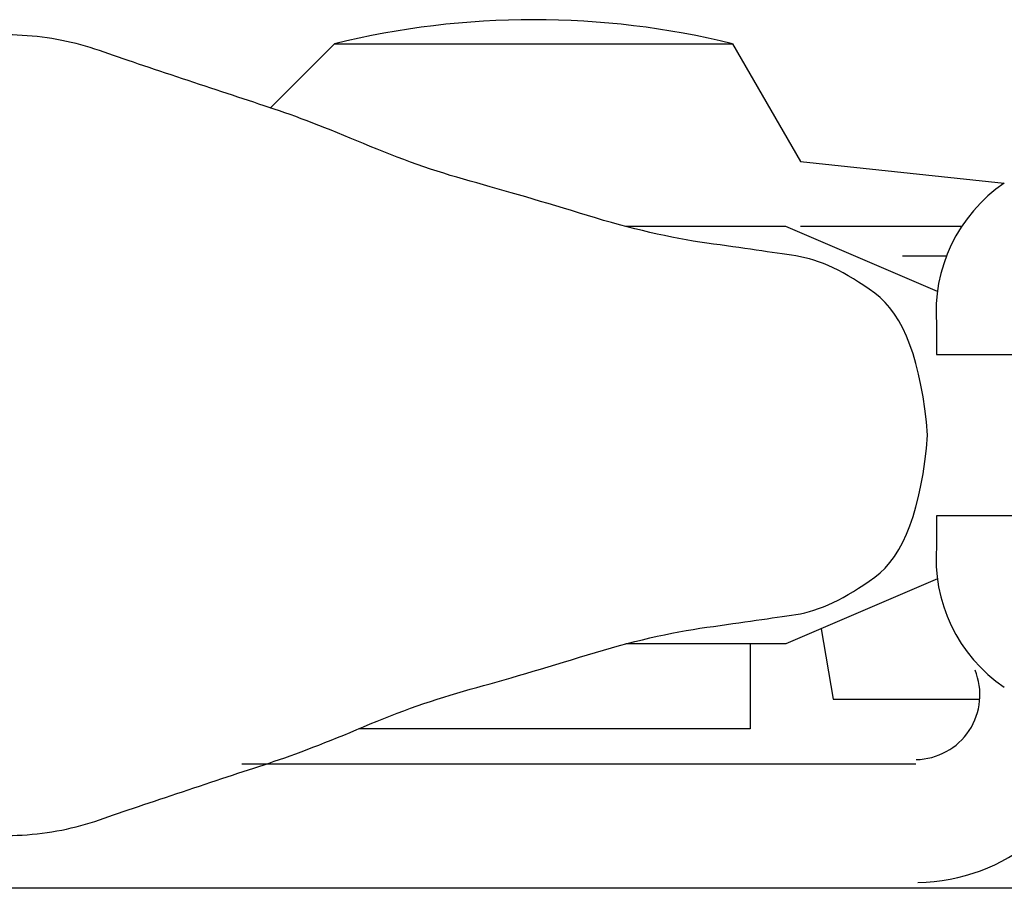
# Model space of a CAD drawing. Units: millimetres. Extents: x 85638 to 98720, y 38656 to 54050.
# Drawn here: x 94864 to 95202, y 45596 to 45895 of the extents above; entities that cross this region are included whole.
import ezdxf

# ---------------------------------------------------------------- set-up
doc = ezdxf.new("R2010")
doc.units = ezdxf.units.MM
doc.header["$LTSCALE"] = 10
doc.layers.add('NetThuong', color=7, linetype='Continuous', lineweight=25)

# ---------------------------------------------------------------- blocks, each defined once
blk = doc.blocks.new('motorbike')
at = {"color": 0, "linetype": 'Continuous'}
for p, q in [((-18.78479, 3.5319), (-21.5093, 3.5319)), ((-19.04135, 3.0319), (-19.7857, 3.0319)), ((-19.5588, -5.5681), (-30.9588, -5.5681))]:
    blk.add_line(p, q, dxfattribs=at)
for points in [[(-30.4838, 5.5319), (-29.39281, 6.62289), (-22.6588, 6.62289), (-21.5093, 4.6319), (-18.0621, 4.2666)], [(-19.1945, 2.4319), (-21.7588, 3.5319), (-24.46344, 3.5319)], [(-21.1588, -3.27452), (-20.9588, -4.4681), (-18.47661, -4.4681)], [(-22.3588, -3.5319), (-22.3588, -4.9681), (-28.9819, -4.9681)], [(-13.8588, -7.6681), (-42.3588, -7.6681), (-45.6588, -6.2976)]]:
    blk.add_lwpolyline(points, dxfattribs=at)
at = {"color": 0}
for points in [[(-19.2088, 1.86805), (-19.2088, 1.3664), (-14.0935, 1.3664), (-13.4, 0.75), (-9.8, 0.65), (-9.4, 0), (-9.8, -0.65), (-13.4, -0.75), (-14.0935, -1.3664), (-19.2088, -1.3664), (-19.2088, -1.86805)], [(-19.1945, -2.4319), (-21.7588, -3.5319), (-24.46344, -3.5319)]]:
    blk.add_lwpolyline(points, dxfattribs=at)
at = {"color": 0, "linetype": 'Continuous'}
for centre, radius, start, end in [((-26.02581, -7.03001), 14.06195, 76.146439, 103.853522), ((-19.56989, -4.39275), 1.09587, 270.845453, 22.359574), ((-19.56989, -4.39275), 3.17574, 270.844925, 347.779347)]:
    blk.add_arc(centre, radius, start, end, dxfattribs=at)
at = {"color": 0}
for centre, start, end in [((-16.57743, 2.08343), 124.217755, 184.678198), ((-16.57743, -2.08343), 175.321802, 235.782245)]:
    blk.add_arc(centre, 2.64017, start, end, dxfattribs=at)
blk.add_open_spline([(-36.93603, 6.50083), (-36.53072, 6.59998), (-36.1664, 6.67559), (-35.84308, 6.72766), (-35.51975, 6.77973), (-35.13073, 6.7925), (-34.676, 6.76596), (-34.22127, 6.73942), (-33.78637, 6.65389), (-33.37132, 6.50937), (-32.95626, 6.36485), (-32.48798, 6.20605), (-31.96648, 6.03297), (-31.44498, 5.85989), (-30.95624, 5.69822), (-30.50025, 5.54797), (-30.04426, 5.39772), (-29.51164, 5.19321), (-28.9024, 4.93444), (-28.29316, 4.67567), (-27.69234, 4.46438), (-27.09995, 4.30057), (-26.50755, 4.13676), (-25.84508, 3.94235), (-25.11255, 3.71732), (-24.38002, 3.49229), (-23.70756, 3.33676), (-23.09517, 3.25073), (-22.48278, 3.1647), (-21.98, 3.09229), (-21.58685, 3.03348), (-21.19369, 2.97468), (-20.74946, 2.76472), (-20.25415, 2.4036), (-19.75884, 2.04248), (-19.46039, 1.24128), (-19.3588, 0), (-19.46039, -1.24127), (-19.75884, -2.04247), (-20.25415, -2.4036), (-20.74946, -2.76472), (-21.19369, -2.97468), (-21.58685, -3.03348), (-21.98, -3.09228), (-22.48278, -3.1647), (-23.09517, -3.25073), (-23.70756, -3.33676), (-24.38002, -3.49229), (-25.11255, -3.71732), (-25.84508, -3.94235), (-26.50755, -4.13677), (-27.09995, -4.30058), (-27.69234, -4.46439), (-28.29316, -4.67568), (-28.9024, -4.93445), (-29.51164, -5.19322), (-30.04426, -5.39773), (-30.50025, -5.54798), (-30.95624, -5.69823), (-31.44498, -5.85989), (-31.96648, -6.03297), (-32.48798, -6.20605), (-32.95626, -6.36485), (-33.37132, -6.50937), (-33.78637, -6.65389), (-34.22127, -6.73942), (-34.676, -6.76596), (-35.13073, -6.7925), (-35.51975, -6.77973), (-35.84308, -6.72766), (-36.1664, -6.67559), (-36.53072, -6.59998), (-36.93603, -6.50084), (-37.34134, -6.40169), (-37.89974, -6.06225), (-38.61122, -5.48252), (-39.3227, -4.90278), (-39.84798, -4.4817), (-40.18707, -4.21929), (-40.52615, -3.95688), (-41.08272, -3.72946), (-41.85677, -3.53705), (-42.63082, -3.34464), (-43.45947, -3.13014), (-44.3427, -2.89357), (-45.22593, -2.657), (-45.96418, -2.4114), (-46.55743, -2.15677), (-47.15068, -1.90214), (-47.49258, -1.72356), (-47.58312, -1.62101), (-47.67365, -1.51846), (-47.76596, -1.42225), (-47.86004, -1.33237), (-47.95412, -1.24248), (-47.99171, -0.79836), (-47.97282, 0), (-47.99171, 0.79836), (-47.95412, 1.24248), (-47.86004, 1.33236), (-47.76596, 1.42225), (-47.67365, 1.51846), (-47.58312, 1.62101), (-47.49258, 1.72356), (-47.15068, 1.90214), (-46.55743, 2.15677), (-45.96418, 2.4114), (-45.22593, 2.657), (-44.3427, 2.89357), (-43.45947, 3.13014), (-42.63082, 3.34464), (-41.85677, 3.53705), (-41.08272, 3.72946), (-40.52615, 3.95688), (-40.18707, 4.21929), (-39.84798, 4.4817), (-39.3227, 4.90278), (-38.61122, 5.48251), (-37.89974, 6.06225), (-37.34134, 6.40169), (-36.93603, 6.50083)], degree=3, knots=[0, 0, 0, 0, 1, 1, 1, 2, 2, 2, 3, 3, 3, 4, 4, 4, 5, 5, 5, 6, 6, 6, 7, 7, 7, 8, 8, 8, 9, 9, 9, 10, 10, 10, 11, 11, 11, 12, 12, 12, 13, 13, 13, 14, 14, 14, 15, 15, 15, 16, 16, 16, 17, 17, 17, 18, 18, 18, 19, 19, 19, 20, 20, 20, 21, 21, 21, 22, 22, 22, 23, 23, 23, 24, 24, 24, 25, 25, 25, 26, 26, 26, 27, 27, 27, 28, 28, 28, 29, 29, 29, 30, 30, 30, 31, 31, 31, 32, 32, 32, 33, 33, 33, 34, 34, 34, 35, 35, 35, 36, 36, 36, 37, 37, 37, 38, 38, 38, 39, 39, 39, 40, 40, 40, 40], dxfattribs=at)

msp = doc.modelspace()

# ---------------------------------------------------------------- block references
at = {"layer": 'NetThuong', "xscale": 20.32, "yscale": 20.32, "zscale": 20.32}
msp.add_blockref('motorbike', (95569.19, 45751.81), dxfattribs=at)

doc.saveas('drawing.dxf')
